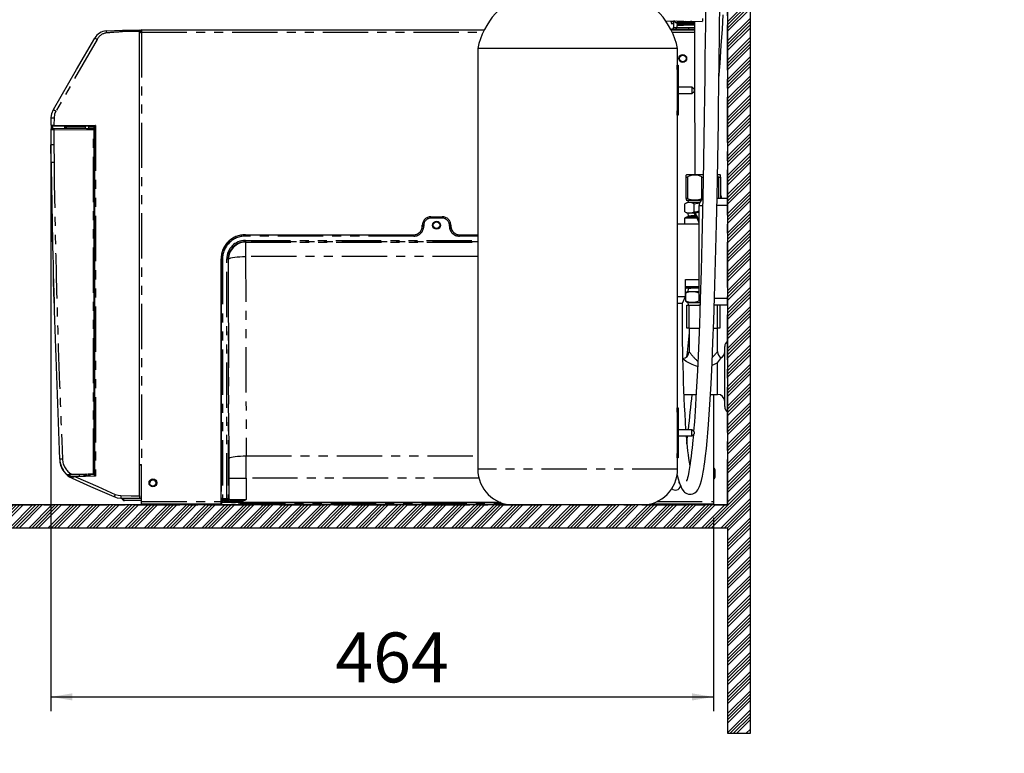
# Model space of a CAD drawing. Extents: x -40 to 841, y -34 to 591.
# Drawn here: x 429 to 567, y 64 to 167 of the extents above; entities that cross this region are included whole.
import ezdxf

# ---------------------------------------------------------------- set-up
doc = ezdxf.new("R2010")
doc.units = 0
doc.linetypes.add('CENTER', pattern=[10.16, 6.35, -1.27, 1.27, -1.27])
doc.linetypes.add('PHANTOM', pattern=[12.7, 6.35, -1.27, 1.27, -1.27, 1.27, -1.27])
doc.layers.get('0').update_dxf_attribs({"linetype": 'CONTINUOUS'})
doc.styles.add('SLDTEXTSTYLE2', font='TXT', dxfattribs={"width": 0.605})
doc.dimstyles.new('SLDDIMSTYLE0', dxfattribs={"dimtxt": 5.172414, "dimasz": 3, "dimexe": 0, "dimexo": 0.0625, "dimgap": 1.293103, "dimtad": 1, "dimdec": 0, "dimlfac": 5, "dimrnd": 1e-09, "dimzin": 12, "dimtxsty": 'SLDTEXTSTYLE2', "dimsah": 1, "dimcen": 0.09, "dimazin": 3, "dimtfac": 1, "dimtdec": 0, "dimtofl": 0, "dimtmove": 0, "dimatfit": 3, "dimtolj": 1, "dimtzin": 12})
doc.dimstyles.new('SLDDIMSTYLE10', dxfattribs={"dimtxt": 5.172414, "dimasz": 3, "dimexe": 0, "dimexo": 0.0625, "dimgap": 1.293103, "dimtad": 0, "dimtih": 1, "dimtoh": 1, "dimdec": 0, "dimlfac": 5, "dimrnd": 1e-09, "dimzin": 12, "dimtxsty": 'SLDTEXTSTYLE2', "dimblk1": 'NONE', "dimblk2": 'NONE', "dimsah": 1, "dimcen": 0, "dimazin": 3, "dimtfac": 1, "dimtdec": 0, "dimtmove": 0, "dimatfit": 3, "dimtolj": 1, "dimtzin": 12})
doc.dimstyles.new('SLDDIMSTYLE11', dxfattribs={"dimtxt": 5.172414, "dimasz": 3, "dimexe": 0, "dimexo": 0.0625, "dimgap": 1.293103, "dimtad": 0, "dimtih": 1, "dimtoh": 1, "dimdec": 0, "dimlfac": 5, "dimrnd": 1e-09, "dimzin": 12, "dimtxsty": 'SLDTEXTSTYLE2', "dimblk1": 'NONE', "dimblk2": 'NONE', "dimsah": 1, "dimcen": 0, "dimazin": 3, "dimtfac": 1, "dimtdec": 0, "dimtmove": 0, "dimatfit": 3, "dimtolj": 1, "dimtzin": 12})

# ---------------------------------------------------------------- blocks, each defined once
blk = doc.blocks.new('_D_15')
at = {"color": 7, "linetype": 'CONTINUOUS'}
for p, q in [((432.91, 149.57), (432.91, 70.06)), ((525.76, 97.14), (525.76, 70.06)), ((432.91, 72.06), (525.76, 72.06))]:
    blk.add_line(p, q, dxfattribs=at)
for points in [[(432.91, 72.06), (435.91, 71.56), (435.91, 72.56)], [(525.76, 72.06), (522.76, 72.56), (522.76, 71.56)]]:
    blk.add_solid(points, dxfattribs=at)
at = {"color": 7, "linetype": 'CONTINUOUS', "insert": (472.76, 81.09), "char_height": 7, "attachment_point": 1, "rotation": 360, "style": 'SLDTEXTSTYLE2'}
blk.add_mtext('464', dxfattribs=at)
blk = doc.blocks.new('_D_36')
at = {"color": 7, "linetype": 'CONTINUOUS'}
blk.add_line((655.63, 213.25), (676.43, 213.25), dxfattribs=at)
at = {"color": 7, "linetype": 'CONTINUOUS', "char_height": 7, "attachment_point": 1, "style": 'SLDTEXTSTYLE2'}
for s, insert in [('%%c', (657.22, 233.26)), ('35', (667.66, 233.26)), ('hole', (660.22, 222.27))]:
    blk.add_mtext(s, dxfattribs=dict(at, insert=insert))
blk = doc.blocks.new('_NONE')
blk = doc.blocks.new('_D_37')
at = {"color": 7, "linetype": 'CONTINUOUS'}
blk.add_line((602.96, 227.42), (559.38, 227.42), dxfattribs=at)
at = {"color": 7, "linetype": 'CONTINUOUS', "char_height": 7, "attachment_point": 1, "style": 'SLDTEXTSTYLE2'}
for s, insert in [('%%c', (559.38, 247.43)), ('108', (569.81, 247.43)), ('hole', (585.16, 247.43)), ('for bowl', (570.72, 236.44))]:
    blk.add_mtext(s, dxfattribs=dict(at, insert=insert))

msp = doc.modelspace()

# ---------------------------------------------------------------- hatches: boundary and pattern name
at = {"linetype": 'CONTINUOUS'}
h = msp.add_hatch(dxfattribs=at)
h.set_pattern_fill('ANSI34', scale=0.1, angle=3e-322, style=0)
h.paths.add_polyline_path([(527.72, 95.77), (527.72, 66.97), (530.92, 66.97), (530.92, 238.97), (527.72, 238.97), (527.72, 98.97), (414.12, 98.97), (414.12, 95.77), (423.72, 95.77), (423.72, 66.97), (426.92, 66.97), (426.92, 95.77)], flags=0)

# ---------------------------------------------------------------- linework, layer by layer
at = {"color": 7, "linetype": 'CONTINUOUS'}
for p, q in [((527.72, 238.97), (527.72, 98.97)), ((530.92, 66.97), (530.92, 238.97)), ((524.2, 167.18), (524.2, 166.77)), ((519.01, 166.83), (524.2, 166.76)), ((519.83, 166.48), (519.87, 166.46)), ((519.84, 166.68), (519.84, 166.82)), ((519.84, 166.68), (519.84, 166.49)), ((519.87, 166.46), (520.16, 166.46)), ((519.92, 165.73), (519.92, 165.69)), ((519.92, 165.73), (520.09, 165.73)), ((520.16, 166.64), (520.04, 166.68)), ((520.16, 166.82), (520.16, 166.78)), ((520.16, 166.78), (520.16, 165.89)), ((520.22, 166.82), (520.17, 166.79)), ((520.34, 166.82), (520.34, 166.69)), ((520.34, 166.68), (520.44, 166.6)), ((520.44, 166.6), (523.1, 166.6)), ((520.5, 165.69), (522.24, 165.7)), ((520.59, 166.42), (520.59, 166.36)), ((520.6, 166.42), (520.59, 166.42)), ((520.6, 166.16), (520.59, 166.15)), ((520.59, 166.15), (520.59, 165.89)), ((522.24, 165.9), (522.24, 165.7)), ((522.24, 165.7), (523.09, 165.69)), ((522.24, 165.56), (522.24, 165.6)), ((440.65, 165.42), (442.94, 165.54)), ((445.32, 165.56), (445.32, 165.36)), ((445.32, 100.26), (445.32, 165.36)), ((445.32, 165.26), (445.46, 165.26)), ((445.46, 165.26), (445.46, 165.22)), ((445.62, 165.56), (445.62, 165.26)), ((445.62, 165.56), (493.63, 165.56)), ((519.8, 165.56), (523.09, 165.56)), ((492.72, 162.97), (492.72, 103.97)), ((520.72, 162.97), (492.72, 162.97)), ((520.72, 160.6), (520.72, 162.97)), ((520.66, 160.6), (520.82, 160.6)), ((520.66, 160), (520.66, 160.6)), ((520.82, 160.6), (520.82, 160)), ((520.66, 160), (520.66, 154.2)), ((520.82, 160), (520.82, 154.2)), ((522.72, 157.53), (520.82, 157.53)), ((523.06, 157.25), (522.72, 157.53)), ((522.72, 157.53), (522.72, 156.67)), ((520.82, 156.67), (522.72, 156.67)), ((522.72, 156.67), (523.06, 156.95)), ((523.06, 157.25), (523.06, 156.95)), ((432.92, 152.23), (432.95, 153.26)), ((520.66, 153.6), (520.66, 154.2)), ((520.82, 153.6), (520.66, 153.6)), ((520.72, 112.58), (520.72, 153.6)), ((520.82, 154.2), (520.82, 153.6)), ((433.31, 151.77), (437.89, 151.73)), ((438.96, 152.02), (433.32, 152.07)), ((434.95, 151.76), (434.95, 151.96)), ((437.72, 152.03), (437.72, 151.73)), ((438.2, 151.73), (438.2, 152.03)), ((439.06, 103.05), (439.06, 151.93)), ((438.01, 151.73), (438.85, 151.72)), ((438.85, 151.72), (438.86, 151.72)), ((438.95, 103.79), (438.96, 151.4)), ((438.96, 151.41), (438.96, 151.62)), ((439.06, 150.81), (439.06, 150.81)), ((432.94, 146.97), (432.91, 149.47)), ((521.95, 145.23), (521.92, 145.2)), ((521.92, 144.94), (521.92, 145.2)), ((521.92, 141.91), (521.92, 144.94)), ((524.32, 145.23), (521.95, 145.23)), ((526.52, 144.94), (526.31, 145.03)), ((526.69, 145.23), (526.34, 145.23)), ((526.72, 145.2), (526.69, 145.23)), ((526.72, 144.94), (526.72, 145.2)), ((526.72, 144.94), (526.72, 141.97)), ((526.84, 142.19), (526.84, 141.97)), ((522.11, 141.37), (521.75, 141.17)), ((521.75, 140.07), (521.75, 141.17)), ((521.92, 141.91), (521.92, 141.73)), ((521.92, 141.71), (521.95, 141.69)), ((521.95, 141.69), (524.02, 141.69)), ((523.8, 141.37), (522.11, 141.37)), ((522.18, 141.69), (522.17, 141.37)), ((523.04, 141.17), (523.79, 141.31)), ((523.04, 140.07), (523.04, 141.17)), ((523.72, 127.97), (523.72, 140.97)), ((526.25, 141.97), (527.72, 141.97)), ((486.15, 139.38), (487.75, 139.38)), ((522.04, 139.37), (521.68, 139.17)), ((521.75, 140.07), (522.11, 139.87)), ((522.04, 139.37), (523.37, 139.37)), ((523.08, 139.87), (522.11, 139.87)), ((522.17, 139.87), (522.18, 139.45)), ((523.3, 140.02), (523.04, 140.07)), ((523.7, 140.17), (523.14, 139.96)), ((484.95, 138.05), (484.95, 138.18)), ((488.95, 138.18), (488.95, 138.05)), ((523.72, 138.35), (520.72, 138.35)), ((521.68, 139.17), (521.68, 138.35)), ((523.47, 139.17), (521.68, 139.17)), ((460.15, 136.85), (483.75, 136.85)), ((484.41, 137.05), (484.63, 137.24)), ((484.63, 137.24), (484.73, 137.36)), ((484.73, 137.37), (484.8, 137.48)), ((484.73, 137.37), (484.73, 137.36)), ((489.09, 137.48), (489.16, 137.37)), ((489.16, 137.36), (489.16, 137.37)), ((489.16, 137.36), (489.48, 137.05)), ((490.15, 136.85), (492.72, 136.85)), ((456.75, 99.29), (456.75, 133.45)), ((456.75, 133.45), (456.75, 100.84)), ((521.82, 130.59), (523.72, 130.59)), ((521.82, 128.17), (521.82, 130.59)), ((521.82, 129.57), (522.46, 129.57)), ((521.82, 129.49), (522.04, 129.37)), ((521.85, 128.67), (521.85, 127.57)), ((522.11, 128.87), (522.02, 128.82)), ((522.71, 129.37), (522.04, 129.37)), ((522.11, 128.87), (523.72, 128.87)), ((522.18, 129.28), (522.17, 128.87)), ((522.21, 129.27), (522.19, 129.27)), ((522.46, 129.57), (523.72, 129.57)), ((523.72, 129.37), (522.71, 129.37)), ((523.69, 128.67), (523.69, 127.57)), ((520.72, 128.17), (521.82, 128.17)), ((520.72, 127.27), (521.42, 127.27)), ((521.42, 127.27), (521.82, 128.17)), ((522.01, 123.77), (522.01, 126.97)), ((522.01, 126.97), (522.31, 126.97)), ((522.03, 127.42), (522.11, 127.37)), ((522.11, 127.37), (523.87, 127.37)), ((522.17, 127.37), (522.18, 126.97)), ((522.31, 126.97), (523.86, 126.97)), ((523.82, 127.55), (523.69, 127.57)), ((527.72, 126.97), (525.86, 126.97)), ((526.63, 126.97), (526.63, 123.77)), ((522.31, 123.77), (522.01, 123.77)), ((522.31, 123.77), (523.75, 123.77)), ((522.32, 123.77), (522.32, 120.45)), ((525.75, 123.77), (526.33, 123.77)), ((526.32, 120.47), (526.32, 123.77)), ((526.63, 123.77), (526.33, 123.77)), ((527.32, 116.97), (527.32, 121.17)), ((527.32, 112.77), (527.32, 116.97)), ((521.57, 114.47), (523.32, 114.47)), ((525.32, 114.47), (526.32, 114.47)), ((525.76, 114.47), (525.76, 99.44)), ((520.66, 112.58), (520.82, 112.58)), ((520.66, 111.98), (520.66, 112.58)), ((520.66, 111.98), (520.66, 106.18)), ((520.82, 112.58), (520.82, 111.98)), ((520.82, 111.98), (520.82, 106.18)), ((522.72, 109.51), (520.82, 109.51)), ((523.06, 109.23), (522.72, 109.51)), ((522.72, 108.65), (522.72, 109.51)), ((523.06, 109.23), (523.06, 108.93)), ((520.82, 108.65), (522.72, 108.65)), ((522.72, 108.65), (523.06, 108.93)), ((520.66, 105.58), (520.66, 106.18)), ((520.82, 105.58), (520.66, 105.58)), ((520.72, 103.97), (520.72, 105.58)), ((520.82, 106.18), (520.82, 105.58)), ((438.96, 103.32), (438.96, 103.49)), ((445.32, 104.64), (445.62, 104.64)), ((445.32, 104.57), (445.62, 104.57)), ((445.62, 99.64), (445.62, 104.64)), ((525.96, 103.92), (525.96, 102.82)), ((435.92, 102.67), (435.57, 102.85)), ((437.65, 103.2), (435.79, 103.17)), ((436.02, 102.97), (436.34, 102.98)), ((436.34, 102.98), (439.07, 103.05)), ((436.87, 103.19), (436.87, 103)), ((437.51, 103.2), (437.51, 103.04)), ((437.51, 103.04), (437.83, 103.04)), ((437.83, 103.31), (437.83, 103.04)), ((437.83, 103.04), (438.08, 103.04)), ((438.08, 103.31), (438.08, 103.04)), ((438.08, 103.04), (438.41, 103.04)), ((438.85, 103.22), (438.26, 103.21)), ((438.41, 103.04), (438.41, 103.22)), ((438.86, 103.22), (438.85, 103.22)), ((445.62, 99.57), (443.22, 99.57)), ((445.32, 100.26), (445.32, 99.86)), ((445.62, 99.44), (445.62, 99.64)), ((445.62, 99.14), (445.62, 99.44)), ((525.76, 99.44), (525.76, 99.14)), ((527.72, 98.97), (414.12, 98.97)), ((445.62, 99.14), (456.75, 99.14)), ((447.3, 99.14), (447.34, 99.08)), ((449.35, 99.14), (449.39, 99.08)), ((452.36, 99.08), (452.41, 99.14)), ((456.75, 98.97), (456.75, 99.29)), ((456.87, 99.29), (456.75, 99.29)), ((459.27, 99.29), (456.87, 99.29)), ((495.96, 99.29), (459.27, 99.29)), ((459.42, 99.29), (495.96, 99.29)), ((517.05, 98.97), (517.05, 99.15)), ((517.05, 99.14), (525.76, 99.14)), ((519.24, 99.08), (519.29, 99.14)), ((426.92, 95.77), (527.72, 95.77)), ((527.72, 95.77), (527.72, 66.97)), ((527.72, 66.97), (530.92, 66.97))]:
    msp.add_line(p, q, dxfattribs=at)
at = {"color": 5, "linetype": 'CENTER'}
for p, q in [((527.72, 98.97), (527.72, 205.58)), ((414.12, 98.97), (527.72, 98.97))]:
    msp.add_line(p, q, dxfattribs=at)
at = {"color": 8, "linetype": 'PHANTOM'}
for p, q in [((520.04, 166.82), (520.04, 166.68)), ((522.24, 165.6), (520.5, 165.59)), ((520.5, 165.56), (520.5, 165.59)), ((522.24, 165.7), (522.24, 165.69)), ((523.09, 165.59), (522.24, 165.6)), ((445.62, 165.26), (445.62, 104.64)), ((445.62, 165.26), (493.49, 165.26)), ((519.95, 165.26), (523.09, 165.26)), ((520.82, 160), (520.66, 160)), ((432.95, 153.26), (433.34, 153.24)), ((433.34, 153.24), (433.32, 152.23)), ((520.66, 154.2), (520.82, 154.2)), ((433.32, 152.23), (439.16, 152.18)), ((437.72, 151.93), (435.05, 151.95)), ((435.05, 151.95), (435.05, 151.75)), ((438.96, 151.92), (438.2, 151.93)), ((439.06, 151.92), (438.96, 151.92)), ((438.96, 151.52), (438.96, 151.92)), ((439.16, 152.18), (439.16, 103)), ((438.85, 151.52), (433.31, 151.57)), ((438.85, 103.32), (438.85, 151.52)), ((438.96, 151.62), (438.95, 151.62)), ((438.95, 151.52), (438.95, 103.32)), ((438.96, 151.52), (438.96, 151.52)), ((438.96, 151.52), (439.06, 151.52)), ((433.31, 149.47), (433.34, 146.98)), ((522.12, 144.94), (522.12, 141.91)), ((524.12, 141.91), (524.12, 144.94)), ((526.52, 141.97), (526.52, 144.94)), ((523.72, 140.97), (524.22, 140.97)), ((527.72, 140.97), (526.23, 140.97)), ((486.15, 139.18), (486.15, 139.38)), ((486.15, 139.38), (487.74, 139.38)), ((486.15, 139.38), (486.15, 139.38)), ((487.74, 139.18), (487.74, 139.38)), ((487.74, 139.38), (487.75, 139.38)), ((523.18, 139.87), (523.72, 140.07)), ((484.95, 138.05), (484.95, 138.18)), ((485.15, 138.18), (484.95, 138.18)), ((484.95, 138.18), (484.95, 138.18)), ((485.15, 138.05), (484.95, 138.05)), ((484.95, 138.05), (484.95, 138.05)), ((485.15, 138.18), (485.15, 138.05)), ((487.74, 139.18), (486.15, 139.18)), ((488.74, 138.05), (488.74, 138.18)), ((488.74, 138.18), (488.94, 138.18)), ((488.74, 138.05), (488.94, 138.05)), ((488.94, 138.18), (488.94, 138.05)), ((488.95, 138.18), (488.94, 138.18)), ((488.94, 138.05), (488.95, 138.05)), ((460.15, 136.65), (460.15, 136.85)), ((460.15, 136.85), (483.75, 136.85)), ((460.15, 136.85), (460.15, 136.85)), ((483.75, 136.65), (460.15, 136.65)), ((483.75, 136.65), (483.75, 136.85)), ((483.75, 136.85), (483.75, 136.85)), ((490.14, 136.85), (490.14, 136.65)), ((490.14, 136.85), (492.72, 136.85)), ((490.15, 136.85), (490.14, 136.85)), ((492.72, 136.65), (490.14, 136.65)), ((460.15, 136.05), (460.15, 135.85)), ((460.15, 136.05), (492.72, 136.05)), ((460.15, 135.85), (460.18, 135.81)), ((492.72, 135.85), (460.15, 135.85)), ((460.18, 135.81), (460.18, 133.79)), ((460.18, 135.81), (492.72, 135.81)), ((456.75, 133.45), (456.75, 133.45)), ((456.75, 99.89), (456.75, 133.45)), ((456.95, 133.45), (456.75, 133.45)), ((456.95, 133.45), (456.95, 99.89)), ((457.55, 133.45), (457.75, 133.45)), ((457.55, 99.89), (457.55, 133.45)), ((457.79, 133.41), (457.75, 133.45)), ((457.75, 133.45), (457.75, 99.89)), ((457.86, 105.47), (457.79, 133.41)), ((460.18, 133.79), (460.26, 105.85)), ((492.72, 133.79), (460.18, 133.79)), ((522.31, 126.97), (522.31, 123.77)), ((523.72, 127.97), (523.88, 127.97)), ((525.9, 127.97), (527.72, 127.97)), ((526.33, 123.77), (526.33, 126.97)), ((526.32, 114.47), (526.32, 118.9)), ((520.82, 111.98), (520.66, 111.98)), ((460.26, 105.85), (492.72, 105.85)), ((520.66, 106.18), (520.82, 106.18)), ((438.95, 103.49), (438.95, 103.5)), ((438.96, 103.49), (438.95, 103.49)), ((520.72, 103.97), (492.72, 103.97)), ((435.79, 103.27), (437.83, 103.31)), ((439.16, 103), (436.34, 102.92)), ((438.08, 103.31), (438.85, 103.32)), ((438.95, 103.32), (438.96, 103.32)), ((457.87, 102.72), (460.27, 102.72)), ((457.87, 99.77), (457.87, 102.72)), ((460.27, 102.72), (460.27, 99.73)), ((492.88, 102.72), (460.27, 102.72)), ((445.32, 99.91), (445.62, 99.91)), ((445.62, 99.44), (456.75, 99.44)), ((456.95, 99.89), (456.75, 99.89)), ((456.87, 99.37), (456.76, 99.49)), ((456.87, 99.29), (456.87, 99.37)), ((456.95, 99.89), (457.55, 99.89)), ((457.55, 99.69), (456.96, 99.69)), ((456.96, 99.69), (457.07, 99.57)), ((457.55, 99.89), (457.75, 99.89)), ((457.55, 99.69), (457.55, 99.89)), ((457.67, 99.57), (457.55, 99.69)), ((457.75, 99.89), (457.87, 99.77)), ((459.27, 99.38), (458.78, 99.34)), ((458.82, 99.54), (459.24, 99.56)), ((459.27, 99.38), (459.27, 99.29)), ((517.83, 99.44), (525.76, 99.44)), ((447.34, 99.08), (449.39, 99.08)), ((449.39, 99.08), (452.36, 99.08)), ((456.87, 98.97), (456.87, 99.29)), ((459.27, 98.97), (459.27, 99.29)), ((459.42, 99.24), (459.42, 99.29)), ((459.42, 99.24), (496.1, 99.24)), ((516.92, 98.97), (516.92, 99.12)), ((517.05, 99.08), (519.24, 99.08))]:
    msp.add_line(p, q, dxfattribs=at)
at = {"color": 7, "linetype": 'CONTINUOUS', "flags": 128}
for points in [[(520.66, 103.21), (520.76, 102.75), (520.99, 102), (521.15, 101.58), (521.32, 101.24), (521.48, 101), (521.61, 100.86), (521.71, 100.77), (521.82, 100.68), (522.01, 100.58), (522.26, 100.5), (522.41, 100.48), (522.6, 100.48), (522.86, 100.54), (523.15, 100.68), (523.4, 100.88), (523.57, 101.1), (523.81, 101.54), (523.95, 101.93), (524.08, 102.41), (524.21, 103), (524.32, 103.57), (524.4, 104.05), (524.45, 104.4), (524.54, 105.02), (524.64, 105.84), (524.75, 106.86), (524.86, 107.95), (524.96, 109.09), (525.05, 110.24), (525.24, 113.05), (525.41, 115.97), (525.55, 118.91), (525.68, 121.81), (525.79, 124.76), (525.9, 128.12), (526, 131.46), (526.09, 134.84), (526.18, 138.4), (526.26, 142.15), (526.3, 144.7), (526.35, 147.33), (526.4, 150.03), (526.44, 152.66), (526.47, 155.15), (526.5, 157.48), (526.52, 158.87), (526.54, 160.17), (526.55, 161.38), (526.56, 162.51), (526.58, 163.62), (526.59, 164.87), (526.61, 166.53), (526.63, 168.36)], [(524.63, 168.73), (524.61, 166.32), (524.58, 164.08), (524.55, 161.65), (524.52, 159.04), (524.49, 156.27), (524.45, 153.39), (524.4, 150.43), (524.35, 147.41), (524.3, 144.37), (524.22, 140.15), (524.12, 135.95), (524.01, 131.82), (523.89, 127.8), (523.77, 124.28), (523.64, 120.93), (523.5, 117.76), (523.34, 114.82), (523.18, 112.13), (523.07, 110.6), (522.97, 109.3)], [(526.52, 158.8), (526.67, 160.9), (526.84, 163.37), (526.99, 165.66), (527.12, 167.68)], [(519.74, 165.69), (519.79, 165.69), (520.14, 165.69), (520.5, 165.69)], [(520.04, 166.68), (519.95, 166.7), (519.88, 166.71), (519.84, 166.7), (519.84, 166.68)], [(520.34, 166.81), (520.23, 166.8), (520.16, 166.78)], [(520.79, 166.53), (520.69, 166.47), (520.59, 166.42)], [(523.09, 166.45), (522.87, 166.45), (522.24, 166.43), (521.61, 166.41), (521.07, 166.4), (520.71, 166.38), (520.59, 166.36), (520.6, 166.36)], [(520.59, 166.36), (520.69, 166.31), (520.79, 166.26)], [(520.79, 166.26), (520.69, 166.21), (520.59, 166.15)], [(520.65, 166.6), (520.69, 166.58), (520.79, 166.53)], [(522.24, 165.6), (522.23, 165.62), (522.22, 165.63), (522.22, 165.65), (522.21, 165.66), (522.22, 165.68), (522.22, 165.68), (522.23, 165.69), (522.24, 165.7)], [(523.08, 166.69), (522.85, 166.71), (522.56, 166.78)], [(523.08, 166.78), (523.09, 165.76), (523.09, 165.01), (523.09, 164.21), (523.1, 163.25), (523.1, 162.12), (523.1, 160.81), (523.11, 159.3), (523.11, 158.04), (523.11, 156.64), (523.11, 155.12), (523.11, 153.46), (523.12, 151.65), (523.12, 149.68), (523.12, 147.54), (523.12, 145.23)], [(433.27, 154.39), (436.51, 160.01), (439.06, 164.42)], [(442.94, 165.54), (444.27, 165.55), (445.32, 165.56)], [(445.32, 165.19), (445.32, 165.19), (445.34, 165.19), (445.36, 165.2), (445.39, 165.21), (445.42, 165.21), (445.47, 165.22), (445.51, 165.24), (445.56, 165.25), (445.62, 165.26)], [(445.62, 165.26), (445.56, 165.25), (445.51, 165.24), (445.47, 165.22), (445.46, 165.22)], [(432.95, 153.26), (433.03, 153.83), (433.27, 154.39)], [(433.32, 152.07), (433.27, 152.07), (433.2, 152.07), (433.14, 152.07), (433.1, 152.07), (433.08, 152.07)], [(433.11, 151.77), (433.12, 151.77), (433.14, 151.77), (433.19, 151.77), (433.25, 151.77), (433.31, 151.77)], [(437.89, 151.73), (437.97, 151.73), (438.01, 151.73)], [(439.06, 151.5), (439.03, 151.45), (438.96, 151.42)], [(438.96, 150.82), (438.96, 150.82), (439.03, 150.81), (439.06, 150.81)], [(439.06, 151.5), (439.06, 151.42), (439.06, 150.89), (439.06, 150.81)], [(521.92, 144.94), (521.93, 144.91), (521.97, 144.89), (522.04, 144.91), (522.12, 144.94)], [(524.12, 144.94), (524.21, 144.91), (524.31, 144.9)], [(526.52, 144.94), (526.6, 144.91), (526.67, 144.89), (526.71, 144.91), (526.72, 144.94)], [(433.08, 138.95), (433.07, 139.66), (433.05, 140.5), (433.04, 141.4), (433.02, 142.38), (433, 143.4)], [(522.12, 141.91), (522.03, 141.94), (521.96, 141.95), (521.92, 141.93), (521.92, 141.91)], [(524.25, 141.94), (524.18, 141.93), (524.12, 141.91)], [(523.27, 139.5), (523.17, 139.5), (522.64, 139.48), (522.29, 139.46), (522.18, 139.45), (522.22, 139.44)], [(522.18, 139.46), (522.35, 139.37), (522.35, 139.37)], [(433.15, 135.42), (433.14, 136.2), (433.12, 136.98), (433.11, 137.69), (433.09, 138.36), (433.08, 138.95)], [(484.8, 137.48), (484.91, 137.75), (484.95, 138.05)], [(488.95, 138.05), (488.98, 137.75), (489.09, 137.48)], [(433.36, 127.25), (433.34, 127.82), (433.32, 128.48), (433.3, 129.19), (433.28, 129.97), (433.26, 130.78)], [(522.03, 128.82), (522, 128.81), (521.85, 128.67)], [(522.38, 129.37), (522.35, 129.36), (522.22, 129.29)], [(521.85, 127.57), (522.01, 127.43), (522.03, 127.42)], [(522.8, 126.97), (523.06, 126.98), (523.7, 127), (523.86, 127)], [(522.32, 123.15), (522.32, 123.14), (522.05, 120.36), (521.99, 119.75)], [(526.32, 118.9), (526.32, 118.9), (526.44, 119.06), (526.6, 119.28), (526.73, 119.47), (526.81, 119.59), (526.8, 119.58)], [(522.93, 108.82), (522.86, 108.03), (522.76, 106.98), (522.69, 106.35), (522.62, 105.78), (522.55, 105.24), (522.49, 104.76), (522.4, 104.22), (522.3, 103.64), (522.18, 103.06), (522.12, 102.79), (522.05, 102.55), (521.99, 102.38), (521.96, 102.3), (521.96, 102.29)], [(522.01, 107.56), (522.13, 108.61), (522.13, 108.65)], [(438.95, 105.67), (438.96, 105.67), (439.03, 105.67), (439.06, 105.67)], [(439.06, 104.89), (439.03, 104.89), (438.96, 104.89), (438.95, 104.89)], [(438.95, 103.5), (438.95, 103.5), (438.95, 103.5)], [(435.79, 103.17), (435.58, 103.17), (435.42, 103.16), (435.34, 103.16), (435.3, 103.16), (435.29, 103.16)], [(435.6, 102.96), (435.61, 102.96), (435.63, 102.96), (435.7, 102.97), (435.79, 102.97), (436.02, 102.97)], [(441.77, 100.09), (438.49, 101.53), (435.92, 102.67)], [(437.65, 103.2), (437.67, 103.21), (437.74, 103.23), (437.8, 103.26), (437.82, 103.28), (437.82, 103.29), (437.83, 103.31), (437.83, 103.31)], [(438.08, 103.31), (438.08, 103.3), (438.08, 103.29), (438.1, 103.28), (438.15, 103.24), (438.23, 103.22), (438.26, 103.21)], [(442.72, 99.88), (442.23, 99.94), (441.77, 100.09)], [(445.32, 99.86), (443.86, 99.87), (442.72, 99.88)], [(443.07, 99.91), (443.08, 99.8), (443.11, 99.69), (443.15, 99.6), (443.18, 99.58), (443.22, 99.57)]]:
    msp.add_lwpolyline(points, dxfattribs=at)
at = {"color": 8, "linetype": 'PHANTOM', "flags": 128}
for points in [[(520.5, 165.59), (520.12, 165.59), (519.79, 165.59)], [(520.16, 165.89), (520.16, 165.89), (520.19, 165.89), (520.29, 165.89), (520.44, 165.89), (520.59, 165.89)], [(520.59, 165.89), (520.6, 165.89), (520.65, 165.89), (520.76, 165.89), (520.92, 165.89), (521.13, 165.89), (521.37, 165.89), (521.64, 165.89), (521.93, 165.9), (522.24, 165.9)], [(522.24, 165.9), (522.52, 165.89), (522.8, 165.89), (523.06, 165.89), (523.11, 165.89)], [(439.39, 164.23), (436.15, 158.61), (433.61, 154.19)], [(445.32, 165.36), (443.99, 165.32), (442.94, 165.3)], [(433.61, 154.19), (433.42, 153.73), (433.34, 153.24)], [(432.92, 152.23), (432.92, 152.23), (432.95, 152.23), (433.01, 152.23), (433.11, 152.23), (433.24, 152.23), (433.32, 152.23), (433.32, 152.23)], [(433.08, 152.07), (433.08, 152.07), (433.08, 152.02), (433.08, 151.86), (433.08, 151.76)], [(434.86, 151.76), (434.85, 151.89), (434.85, 152.01), (434.85, 152.06)], [(433.31, 151.57), (433.18, 151.57), (433.06, 151.57), (432.97, 151.57), (432.92, 151.57), (432.91, 151.57)], [(438.95, 151.52), (438.95, 151.52), (438.94, 151.52), (438.94, 151.52), (438.92, 151.52), (438.91, 151.52), (438.89, 151.52), (438.87, 151.52), (438.85, 151.52)], [(433.31, 149.47), (433.23, 149.47), (433.16, 149.47), (433.09, 149.47), (433.03, 149.47), (432.98, 149.47), (432.94, 149.47), (432.92, 149.47), (432.91, 149.47)], [(433.34, 146.98), (433.26, 146.98), (433.19, 146.98), (433.12, 146.98), (433.06, 146.98), (433.01, 146.98), (432.97, 146.98), (432.95, 146.97), (432.94, 146.97)], [(523.18, 139.87), (523.16, 139.86), (523.15, 139.85), (523.13, 139.84), (523.12, 139.83), (523.11, 139.82), (523.1, 139.82), (523.1, 139.81), (523.1, 139.81)], [(523.18, 139.87), (523.17, 139.89), (523.16, 139.91), (523.16, 139.92), (523.15, 139.94), (523.15, 139.95), (523.15, 139.96), (523.14, 139.96), (523.14, 139.96)], [(523.72, 140.12), (523.72, 140.12), (523.71, 140.14), (523.71, 140.15), (523.7, 140.16), (523.7, 140.16), (523.7, 140.17)], [(457.89, 135.71), (457.86, 135.74), (457.83, 135.77), (457.81, 135.79), (457.79, 135.81), (457.77, 135.83), (457.76, 135.84), (457.75, 135.85), (457.74, 135.85)], [(457.79, 133.41), (457.83, 133.48), (457.94, 133.54), (458.12, 133.6), (458.36, 133.65), (458.66, 133.7), (459, 133.74), (459.37, 133.77), (459.77, 133.78), (460.18, 133.79)], [(523.53, 118.4), (523.22, 118.48), (522.75, 118.68), (522.31, 118.9), (521.94, 119.1), (521.62, 119.29), (521.47, 119.38), (521.43, 119.4)], [(526.32, 118.9), (525.76, 118.62), (525.53, 118.54)], [(457.86, 105.47), (457.91, 105.54), (458.02, 105.6), (458.2, 105.66), (458.44, 105.71), (458.73, 105.76), (459.07, 105.8), (459.45, 105.82), (459.85, 105.84), (460.26, 105.85)], [(438.95, 103.49), (438.95, 103.49), (438.95, 103.5)], [(436.01, 102.89), (436.01, 102.89), (435.77, 102.87), (435.67, 102.86), (435.61, 102.86), (435.58, 102.85), (435.57, 102.85), (435.57, 102.85)], [(436.34, 102.92), (436.34, 102.92), (436.22, 102.91), (436.01, 102.89), (436.01, 102.89)], [(436.34, 102.92), (439.47, 101.54), (441.93, 100.45)], [(438.95, 103.32), (438.95, 103.32), (438.94, 103.32), (438.93, 103.32), (438.92, 103.32), (438.9, 103.32), (438.89, 103.32), (438.87, 103.32), (438.85, 103.32)], [(441.93, 100.45), (442.31, 100.33), (442.72, 100.28)], [(442.72, 100.28), (444.17, 100.27), (445.32, 100.26)], [(459.24, 99.56), (459.47, 99.59), (460.26, 99.73), (460.27, 99.73)], [(459.24, 99.56), (459.24, 99.54), (459.24, 99.53), (459.25, 99.51), (459.25, 99.48), (459.26, 99.46), (459.26, 99.43), (459.27, 99.41), (459.27, 99.38)]]:
    msp.add_lwpolyline(points, dxfattribs=at)
at = {"color": 7, "linetype": 'CONTINUOUS'}
for centre, radius in [((521.44, 161.56), 0.55), ((521.44, 161.56), 0.46), ((486.95, 138.18), 0.557), ((486.95, 138.18), 0.46), ((447.2, 102.07), 0.55), ((447.2, 102.05), 0.455)]:
    msp.add_circle(centre, radius, dxfattribs=at)
for centre, radius, start, end in [((503.46, 160.63), 11, 109.9202, 167.7079), ((509.97, 160.63), 11, 12.2921, 70.0798), ((519.96, 165.89), 0.2, 270.25, 1.351), ((520.39, 165.89), 0.2, 270.25, 1.0816), ((521.26, 168.63), 1.95, 248.2177, 289.6932), ((525.45, 66.62), 99.92, 91.3573, 92.7894), ((525.45, 66.53), 99.75, 91.3555, 92.7908), ((525.6, 75.57), 90.81, 91.5869, 93.0268), ((440.79, 163.42), 2, 94.0949, 149.9996), ((449.8, 165.42), 6.85, 178.9969, 181.0031), ((445.62, 165.26), 0.3, 90, 180), ((445.62, 165.26), 0.16, 90, 180), ((525.62, 150.68), 92.71, 179.0412, 179.5199), ((433.11, 151.57), 0.2, 89.5, 179.1489), ((433.08, 152.23), 0.16, 179.0408, 269.4986), ((434.85, 151.96), 0.1, 1, 89.5), ((438.96, 151.92), 0.1, 360, 89.5), ((506.88, 150.48), 73.98, 179.1489, 180.7805), ((438.86, 151.62), 0.1, 359.9964, 89.5), ((438.86, 151.41), 0.1, 352.4215, 359.9964), ((438.96, 151.52), 0.1, 350.7538, 360), ((1824.04, 165.86), 1391.23, 180.77782, 182.49191), ((523.12, 143.11), 2.09, 61.3455, 118.6545), ((526.63, 142.19), 0.21, 359.0934, 64.643), ((522.39, 140.16), 1.2, 57.663, 122.337), ((523.12, 144.39), 2.67, 247.9974, 292.0026), ((524.72, 140.97), 1, 118.5064, 180), ((522.39, 141.08), 1.2, 237.663, 302.337), ((523.18, 139.87), 0.1, 110, 215.6989), ((519.85, 137.48), 4, 14.6078, 35.6989), ((523.73, 140.07), 0.1, 100.1559, 110), ((460.15, 133.45), 3.4, 90, 180), ((522.77, 126.51), 2.35, 66.9771, 113.0229), ((523.62, 116.22), 13.14, 89.5747, 96.2166), ((774.37, 125.04), 253.01, 179.4954, 183.5205), ((522.77, 129.73), 2.35, 246.9771, 293.0229), ((524.72, 127.97), 1, 180, 211.4457), ((528.32, 121.17), 1, 126.8699, 180), ((521.34, 120.45), 0.973, 275.2361, 0.2565), ((527.23, 120.42), 0.907, 176.9914, 243.0696), ((526.32, 120.47), 1, 298.5883, 0), ((51.03, 161.58), 474.07, 353.694, 354.2973), ((526.32, 113.47), 1, 0, 90), ((528.32, 112.77), 1, 180, 233.1301), ((563.21, 111.74), 41.42, 184.2837, 190.1507), ((437.13, 105.5), 3, 182.4868, 230.5847), ((437.13, 105.42), 3, 182.4868, 238.6785), ((452.63, 103.73), 13.68, 179.775, 180.9533), ((497.72, 103.97), 5, 180, 270), ((515.72, 103.97), 5, 270, 0), ((525.76, 103.92), 0.2, 0, 90), ((435.29, 103.26), 0.1, 230.5847, 271), ((435.6, 102.9), 0.06, 91.4177, 238.744), ((438.86, 103.32), 0.1, 271.0041, 359.9951), ((438.92, 102.72), 0.369, 49.2814, 66.1), ((447.2, 102.05), 0.455, 90, 180), ((447.2, 102.05), 0.455, 270, 90), ((519.15, 101.95), 1.79, 2.3083, 8.7394), ((525.76, 102.82), 0.2, 270, 0), ((520.43, 101.75), 0.704, 221.4533, 350.5136), ((443.22, 99.91), 0.34, 179.9988, 270.0017), ((443.18, 99.9), 0.128, 176.4599, 213.4571), ((447.57, 99.25), 0.28, 217.5686, 270), ((449.61, 99.25), 0.28, 217.5686, 270), ((452.14, 99.25), 0.28, 270, 322.4314), ((519.02, 99.25), 0.28, 270, 322.4314)]:
    msp.add_arc(centre, radius, start, end, dxfattribs=at)
at = {"color": 8, "linetype": 'PHANTOM'}
for centre, radius, start, end in [((521.94, 165.62), 1.43, 177.2524, 181.2475), ((450.11, 183), 21.61, 239.2481, 240.2479), ((440.88, 163.48), 1.67, 97.261, 153.2552), ((448.68, 165.78), 8.04, 182.598, 184.5923), ((447.28, 87.04), 78.38, 93.1726, 94.8394), ((444.9, 173.94), 22.75, 239.2487, 240.2487), ((439.02, 151.57), 5.71, 177.9956, 180.0033), ((437.9, 152.15), 4.58, 178.9985, 181.0015), ((433.62, 151.99), 1.43, 358.498, 2.4992), ((439.88, 151.05), 1.34, 122.4488, 133.1692), ((438.96, 151.93), 0.0986, 0.8277, 90.2313), ((437.53, 151.96), 1.43, 358.4984, 2.4988), ((440.57, 151.47), 1.58, 153.5498, 163.3209), ((506.88, 150.48), 73.58, 179.1479, 180.7805), ((438.85, 151.62), 0.1, 359.9916, 89.5007), ((1824.04, 165.86), 1390.83, 180.77784, 182.49191), ((519.85, 137.48), 4.1, 19.3154, 35.6989), ((460.15, 133.45), 3.4, 90, 135.0185), ((460.15, 133.45), 3.2, 90, 135.0185), ((460.15, 133.45), 3.4, 135.0185, 180), ((460.15, 133.45), 3.2, 135.0185, 180), ((460.19, 133.41), 2.4, 90.0203, 179.9797), ((529.88, 126.1), 9.43, 216.7963, 227.8741), ((517.36, 127.29), 11.25, 316.9223, 322.685), ((445.81, -156.7), 262.33, 92.4656, 92.5522), ((437.12, 105.5), 2.6, 182.4868, 239.1283), ((476.74, -168.55), 274.89, 98.5681, 98.6877), ((437.13, 105.42), 2.84, 232.9651, 239.5847), ((438.66, 103.3), 2.87, 180.504, 182.501), ((443.28, 99.66), 7.96, 155.9866, 157.7247), ((436.14, 102.92), 0.126, 155.1203, 193.0404), ((438.05, 102.98), 1.71, 179.9931, 181.9995), ((441.72, 103.35), 2.87, 180.5002, 182.498), ((438.85, 103.32), 0.1, 270.9967, 0.0008), ((453.3, 95.32), 12.48, 155.7038, 157.5332), ((454.2, 100.08), 11.49, 179.0026, 180.9974), ((456.96, 99.49), 0.2, 90.0195, 179.9805), ((457.07, 99.37), 0.2, 90.0197, 179.9812), ((457.55, 99.89), 0.2, 270.0204, 359.9788), ((457.67, 99.77), 0.2, 270.0192, 359.9808), ((459.06, 99.38), 0.287, 147.4371, 189.1851), ((457.65, 105.56), 6.39, 284.6852, 294.143)]:
    msp.add_arc(centre, radius, start, end, dxfattribs=at)
for centre, major_axis, ratio, start_param, end_param in [((435.05, 151.95), (0.1, -0.003), 0.000304, 3.141609, 4.694954), ((438.96, 152.18), (-0.001, 0.16), 0.005453, 3.141515, 3.381212), ((438.85, 151.52), (0.001, 0.2), 0.008726, 6.283148, 7.85402), ((438.95, 151.52), (0, 0.1), 0.008726, 6.28311, 6.566835), ((486.15, 138.18), (-0.849, 0.849), 0.999797, 5.497939, 7.068431), ((487.74, 138.18), (0.849, 0.849), 0.999797, 5.497939, 7.068431), ((483.75, 138.05), (-0.99, 0.99), 0.999695, 2.356347, 3.926839), ((483.75, 138.05), (-0.849, 0.849), 0.999594, 2.356347, 3.926839), ((486.15, 138.18), (-0.707, 0.707), 0.999695, 5.497939, 7.068431), ((487.74, 138.18), (0.707, 0.707), 0.999695, 5.497939, 7.068431), ((490.14, 138.05), (-0.99, -0.99), 0.999695, 5.497939, 7.068431), ((490.14, 138.05), (0.849, 0.849), 0.999594, 2.356347, 3.926839), ((460.15, 133.45), (1.84, -1.84), 0.999695, 2.356347, 3.926839), ((460.15, 133.45), (-1.7, 1.7), 0.999645, 5.497939, 7.068431), ((457.56, 102.72), (0, 17.6), 0.017455, 4.712389, 4.869511), ((459.96, 102.72), (0, 20), 0.01536, 4.712389, 4.869511), ((456.76, 99.89), (0, 0.4), 0.017455, 1.570796, 3.124139), ((459.27, 99.37), (2.4, 0), 0.016, 3.159046, 4.504028), ((456.96, 99.89), (0, 0.2), 0.03491, 1.570796, 3.124139), ((459.27, 99.57), (2.2, 0), 0.017455, 3.159046, 4.504028), ((460.27, 99.57), (2.6, 0), 0.017455, 3.159046, 4.121665), ((460.27, 99.77), (2.4, 0), 0.01891, 3.159046, 4.712389)]:
    msp.add_ellipse(centre, major_axis=major_axis, ratio=ratio, start_param=start_param, end_param=end_param, dxfattribs=at)
at = {"color": 7, "linetype": 'CONTINUOUS'}
for centre, major_axis, ratio, start_param, end_param in [((438.95, 151.52), (0, 0.1), 0.008726, 0.28365, 1.570797), ((483.75, 138.05), (-0.849, 0.849), 0.999695, 2.356347, 2.941986), ((490.15, 138.05), (-0.849, -0.849), 0.999695, 0.199606, 0.785246)]:
    msp.add_ellipse(centre, major_axis=major_axis, ratio=ratio, start_param=start_param, end_param=end_param, dxfattribs=at)

# ---------------------------------------------------------------- dimensions: what is measured, and where the dimension line sits
for p1, text, dimstyle, picture, middle in [((20.57, 6.6), '<> hole\\Pfor bowl', 'SLDDIMSTYLE11', '_D_37', (580.37, 238.44)), ((6.68, 2.08), '<>\\Phole', 'SLDDIMSTYLE10', '_D_36', (666.82, 224.27))]:
    dim = msp.add_diameter_dim_2p(p1=p1, p2=(0, 0), text=text, dimstyle=dimstyle, dxfattribs=at)
    dim.commit()
    dim.dimension.update_dxf_attribs({"geometry": picture, "text_midpoint": middle, "dimtype": 163})
dim = msp.add_linear_dim(base=(525.76, 72.06), p1=(432.91, 151.57), p2=(525.76, 99.14), angle=360, dimstyle='SLDDIMSTYLE0', dxfattribs=at)
dim.commit()
dim.dimension.update_dxf_attribs({"geometry": '_D_15', "text_midpoint": (479.33, 72.06), "dimtype": 160})

doc.saveas('drawing.dxf')
